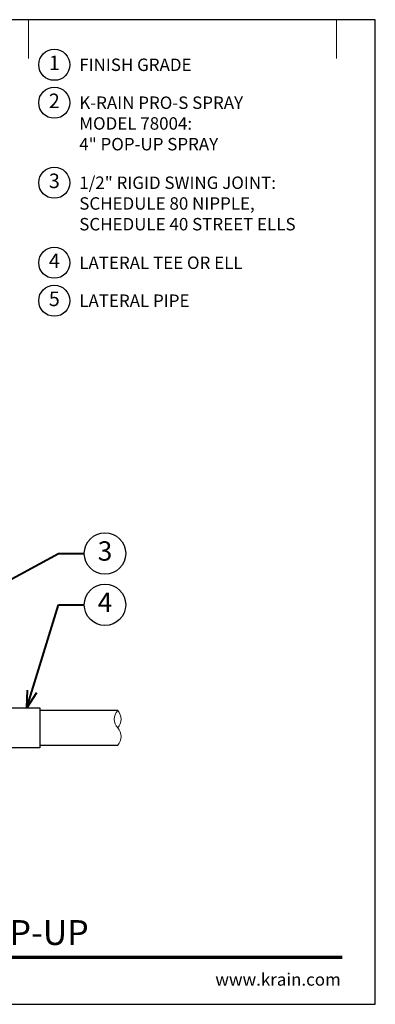
# Model space of a CAD drawing. Units: inches. Extents: x 0 to 29, y 0 to 28.5.
# Drawn here: x 18.7 to 29, y 0 to 28.5 of the extents above; entities that cross this region are included whole.
import ezdxf
from ezdxf import colors
from ezdxf.entities.mleader import LeaderData, LeaderLine
from ezdxf.enums import TextEntityAlignment as Align
from ezdxf.math import Vec2, Vec3

# ---------------------------------------------------------------- set-up
doc = ezdxf.new("R2010")
doc.units = ezdxf.units.IN
doc.header["$LTSCALE"] = 4
doc.header["$MEASUREMENT"] = 0
for name, color, linetype, lineweight in [('G-DETL', 7, 'Continuous', 25), ('G-DETL-LABL-N', 2, 'Continuous', 40), ('G-DETL-LINE-FINE', 30, 'Continuous', 18), ('G-DETL-LINE-THIN', 7, 'Continuous', 25), ('G-DETL-TTLB', 4, 'Continuous', 70), ('G-DETL-TTLB-RDME', 11, 'Continuous', 25), ('G-DETL-TTLB-TEXT', 7, 'Continuous', 25)]:
    doc.layers.add(name, color=color, linetype=linetype, lineweight=lineweight)
doc.layers.add('G-DETL-NPLT', color=211, linetype='Continuous', lineweight=0, plot=False)
doc.layers.add('G-DETL-TTLB-VFRM-NPLT', color=121, linetype='Continuous', plot=False)
doc.styles.add('CALLOUT TITLE', font='arial.ttf')
doc.styles.add('DETAIL TEXT', font='GOTHIC.TTF')
doc.styles.add('DETAIL TITLE', font='GOTHICB.TTF')
doc.styles.get("Standard").update_dxf_attribs({"font": 'simplex.shx'})

# ---------------------------------------------------------------- blocks, each defined once
blk = doc.blocks.new('LAFX-TAG-BUBBLE')
at = {"transparency": 16777216}
blk.add_circle((0, 0), 0.0125, dxfattribs=at)
at = {"transparency": 16777216, "style": 'CALLOUT TITLE'}
blk.add_attdef('00', text='', height=0.01167, dxfattribs=at).set_placement((0, 0), align=Align.MIDDLE)
blk = doc.blocks.new('_Open30')
at = {"color": 0, "linetype": 'ByBlock', "lineweight": -2}
for p, q in [((-1, 0.268), (0, 0)), ((0, 0), (-1, -0.268)), ((0, 0), (-1, 0))]:
    blk.add_line(p, q, dxfattribs=at)
blk = doc.blocks.new('LAFX-TAG-BUBBLE-L')
at = {"color": 0}
blk.add_circle((-0.15, 0), 0.15, dxfattribs=at)
at = {"color": 0, "style": 'CALLOUT TITLE'}
blk.add_attdef('00', text='', height=0.14, dxfattribs=at).set_placement((-0.15, 0), align=Align.MIDDLE)

msp = doc.modelspace()

# ---------------------------------------------------------------- linework, layer by layer
at = {"layer": 'G-DETL-LINE-FINE'}
msp.add_lwpolyline([(21.542, 7.5, 0.4), (21.542, 8, -0.4), (21.542, 8.5, -0.4), (21.542, 8, -2.850876)], format="xyb", dxfattribs=at)
at = {"layer": 'G-DETL-LINE-THIN'}
for points in [[(17.68, 8.58), (19.292, 8.58), (19.292, 7.42), (16.792, 7.42), (16.792, 8.517)], [(21.542, 8.5), (19.292, 8.5)], [(19.292, 7.5), (21.542, 7.5)]]:
    msp.add_lwpolyline(points, dxfattribs=at)
at = {"layer": 'G-DETL-NPLT'}
for p in [(29, 0.6), (28.4, 0)]:
    msp.add_line(p, (29, 0), dxfattribs=at)
for points in [[(18.958, 27.375), (18.958, 28.5)], [(27.875, 27.375), (27.875, 28.5)]]:
    msp.add_lwpolyline(points, dxfattribs=at)
at = {"layer": 'G-DETL-TTLB'}
msp.add_line((2.731, 1.365), (28.041, 1.365), dxfattribs=at)
at = {"layer": 'G-DETL-TTLB-VFRM-NPLT'}
msp.add_lwpolyline([(0, 0), (29, 0), (29, 28.5), (0, 28.5)], close=True, dxfattribs=at)

# ---------------------------------------------------------------- block references
at = {"layer": 'G-DETL', "xscale": 3, "yscale": 3, "zscale": 3}
for p, values in [((20.158, 27.195), {'00': '1'}), ((20.158, 26.097), {'00': '2'}), ((20.158, 23.781), {'00': '3'}), ((20.158, 21.465), {'00': '4'}), ((20.158, 20.366), {'00': '5'})]:
    msp.add_blockref('LAFX-TAG-BUBBLE-L', p, dxfattribs=at).add_auto_attribs(values)

# ---------------------------------------------------------------- texts
at = {"layer": 'G-DETL-LABL-N', "char_height": 0.36, "width": 7.44501, "attachment_point": 1, "style": 'DETAIL TEXT'}
for s, insert in [('FINISH GRADE', (20.43, 27.375)), ('K-RAIN PRO-S SPRAY^JMODEL 78004:^J4" POP-UP SPRAY', (20.43, 26.277)), ('1/2" RIGID SWING JOINT:^JSCHEDULE 80 NIPPLE, SCHEDULE 40 STREET ELLS', (20.43, 23.961)), ('LATERAL TEE OR ELL', (20.43, 21.645)), ('LATERAL PIPE', (20.43, 20.546))]:
    msp.add_mtext(s, dxfattribs=dict(at, insert=insert))
at = {"layer": 'G-DETL-TTLB-RDME', "style": 'DETAIL TEXT'}
msp.add_text('www.krain.com', height=0.36, dxfattribs=at).set_placement((28, 0.539), align=Align.RIGHT)
at = {"layer": 'G-DETL-TTLB-TEXT', "style": 'DETAIL TITLE'}
msp.add_text('K-RAIN PRO-S SPRAY WITH 4" POP-UP', height=0.72, dxfattribs=at).set_placement((3.451, 1.717))

# ---------------------------------------------------------------- leaders
at = {"layer": 'G-DETL-LABL-N'}
ml = msp.add_multileader_block('Standard', dxfattribs=at)
ml.set_content('LAFX-TAG-BUBBLE', color=256, scale=48)
ml.set_attribute('00', '3', width=0)
ml.set_leader_properties(color=256, linetype='ByLayer', lineweight=-1)
ml.set_arrow_properties(name='OPEN30')
ml.build(insert=Vec2(0, 0))
ml.multileader.update_dxf_attribs({"dogleg_length": 0.188, "arrow_head_size": 0.5, "scale": 4, "block_connection_type": 1})
ctx = ml.context
ctx.base_point, ctx.scale, ctx.char_height, ctx.arrow_head_size, ctx.landing_gap_size, ctx.plane_origin = Vec3(20.575, 13.049), 4, 0.36, 0.5, 0.2, Vec3(13.834, 10.41)
ctx.attachment_type = 1
notes = []
notes.append((ctx, [(0, (1, 1, 0), (19.825, 13.049), (1, 0), 0.75, [(0, [(15.172, 10.542)], 0, [])])]))
ctx.block.insert = Vec3(21.175, 13.049)
ml = msp.add_multileader_block('Standard', dxfattribs=at)
ml.set_content('LAFX-TAG-BUBBLE', color=256, scale=48)
ml.set_attribute('00', '4', width=0)
ml.set_leader_properties(color=256, linetype='ByLayer', lineweight=-1)
ml.set_arrow_properties(name='OPEN30')
ml.build(insert=Vec2(0, 0))
ml.multileader.update_dxf_attribs({"dogleg_length": 0.188, "arrow_head_size": 0.5, "scale": 4, "block_connection_type": 1})
ctx = ml.context
ctx.base_point, ctx.scale, ctx.char_height, ctx.arrow_head_size, ctx.landing_gap_size, ctx.plane_origin = Vec3(20.575, 11.564), 4, 0.36, 0.5, 0.2, Vec3(17.313, 11.939)
ctx.attachment_type = 1
notes.append((ctx, [(0, (1, 1, 0), (19.825, 11.564), (1, 0), 0.75, [(0, [(18.915, 8.58)], 0, [])])]))
ctx.block.insert = Vec3(21.175, 11.564)
for ctx, leaders in notes:
    for number, flags, end, landing, length, lines in leaders:
        leader = LeaderData()
        leader.index, (leader.has_last_leader_line, leader.has_dogleg_vector, leader.attachment_direction) = number, flags
        leader.last_leader_point, leader.dogleg_vector, leader.dogleg_length = Vec3(end), Vec3(landing), length
        for number, points, colour, breaks in lines:
            line = LeaderLine()
            line.index, line.vertices, line.color, line.breaks = number, Vec3.list(points), colors.encode_raw_color(colour), breaks
            leader.lines.append(line)
        ctx.leaders.append(leader)

doc.saveas('drawing.dxf')
